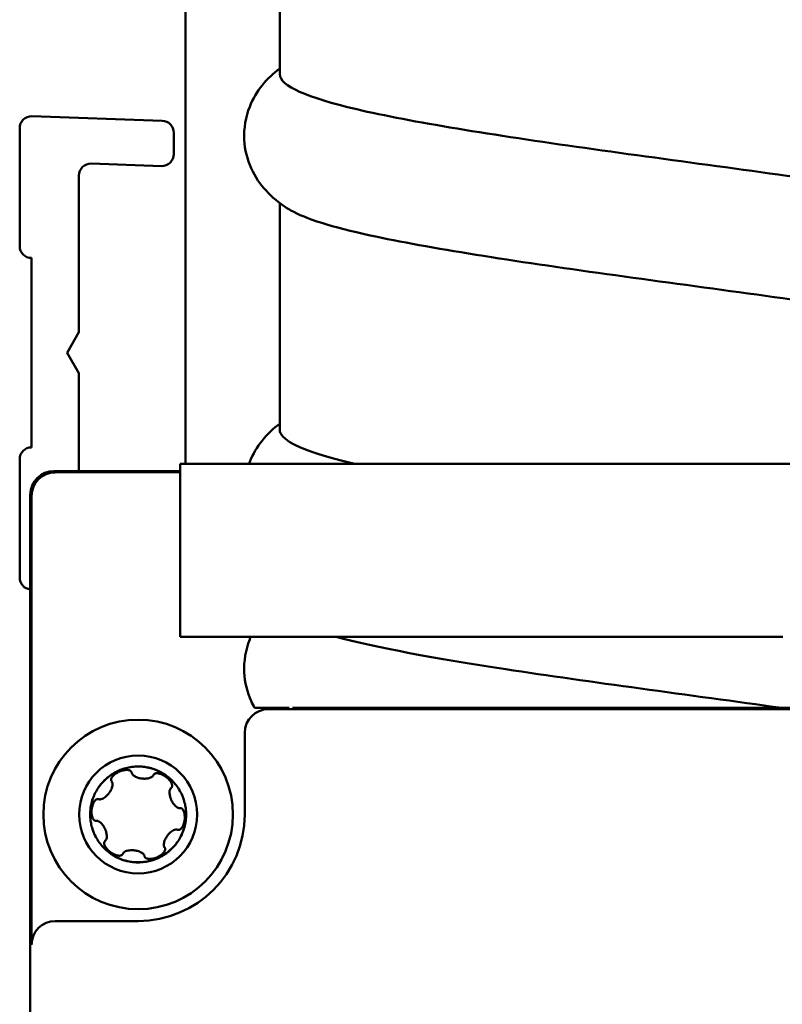
# Model space of a CAD drawing. Units: millimetres. Extents: x -2815 to 7458, y -10783 to 1479.
# Drawn here: x -677 to -645, y -460 to -418 of the extents above; entities that cross this region are included whole.
import ezdxf

# ---------------------------------------------------------------- set-up
doc = ezdxf.new("R2010")
doc.units = ezdxf.units.MM
doc.header["$LTSCALE"] = 20
doc.layers.add('Visible (ANSI)', color=7, linetype='Continuous', lineweight=50)

# ---------------------------------------------------------------- blocks, each defined once
blk = doc.blocks.new('Mobilane_LivePanel_2.0_Bottom_Water_Connection_Left_SV')
at = {"layer": 'Visible (ANSI)'}
for p, q in [((-21.474, -52.3), (-21.474, -431.7)), ((-17.5, -405.681), (-17.5, -415.243)), ((-27.956, -417.018), (-22.456, -417.21)), ((-28.474, -422.5), (-28.474, -417.518)), ((-21.974, -417.71), (-21.974, -418.622)), ((-22.491, -419.122), (-25.456, -419.018)), ((-25.974, -419.518), (-25.974, -426.134)), ((-17.5, -420.681), (-17.5, -430.243)), ((-27.974, -431), (-27.974, -423)), ((-25.974, -426.134), (-26.474, -427)), ((-26.474, -427), (-25.974, -427.866)), ((-25.974, -427.866), (-25.974, -432)), ((-28.474, -436.5), (-28.474, -431.5)), ((-21.7, -431.7), (-21.474, -431.7)), ((-21.7, -432), (-21.7, -431.7)), ((-21.7, -431.7), (21.7, -431.7)), ((-21.7, -432), (-21.7, -431.7)), ((-21.7, -431.7), (-21.7, -439)), ((-21.7, -431.7), (-21.7, -439)), ((-17.87, -431.7), (-21.7, -431.7)), ((-17.87, -431.7), (-17.759, -431.7)), ((-17.759, -431.7), (-17.647, -431.7)), ((-17.647, -431.7), (-17.535, -431.7)), ((-17.535, -431.7), (-17.424, -431.7)), ((-17.424, -431.7), (-17.312, -431.7)), ((-17.312, -431.7), (-17.201, -431.7)), ((-17.201, -431.7), (-17.089, -431.7)), ((-17.089, -431.7), (-16.533, -431.7)), ((-16.533, -431.7), (-12.832, -431.7)), ((-12.832, -431.7), (-11.162, -431.7)), ((3.74, -431.7), (-11.162, -431.7)), ((-21.7, -432), (-27.026, -432)), ((-21.7, -432.052), (-26.974, -432.052)), ((-28.026, -525), (-28.026, -433)), ((-27.974, -433.052), (-27.974, -452)), ((-21.7, -439), (-17.87, -439)), ((-17.759, -439), (-17.87, -439)), ((-17.647, -439), (-17.759, -439)), ((-17.535, -439), (-17.647, -439)), ((-17.424, -439), (-17.535, -439)), ((-17.312, -439), (-17.424, -439)), ((-17.201, -439), (-17.312, -439)), ((-17.089, -439), (-17.201, -439)), ((-16.533, -439), (-17.089, -439)), ((-12.832, -439), (-16.533, -439)), ((-11.162, -439), (-12.832, -439)), ((-11.162, -439), (3.74, -439)), ((-17.974, -442.052), (18.026, -442.052)), ((-16.961, -442), (-10.069, -442)), ((3.688, -442), (7.089, -442)), ((-18.974, -446.501), (-18.974, -443.052)), ((-26.974, -451), (-23.473, -451))]:
    blk.add_line(p, q, dxfattribs=at)
for radius in [4, 2.49]:
    blk.add_circle((-23.474, -446.5), radius, dxfattribs=at)
for centre, start, end in [((-27.974, -417.518), 88, 180), ((-22.474, -417.71), 0, 88), ((-22.474, -418.622), 268, 0), ((-25.474, -419.518), 88, 180), ((-27.974, -422.5), 180, 270), ((-27.974, -431.5), 90, 180), ((-27.974, -436.5), 180, 263.9884)]:
    blk.add_arc(centre, 0.5, start, end, dxfattribs=at)
at = {"layer": 'Visible (ANSI)', "extrusion": (0, 0, -1)}
for centre, major_axis, ratio, start_param, end_param in [((-27.026, -433), (-0.707, 0.707), 0.999695, 5.497939, 7.068431), ((-26.974, -433.053), (-0.707, 0.707), 0.999695, 5.497939, 7.068431), ((-17.974, -443.053), (-0.707, 0.707), 0.999695, 5.497939, 7.068431), ((-24.197, -444.904), (0.444, 0.192), 0.474411, 6.280387, 6.406667), ((-22.383, -445.131), (-0.319, 0.232), 0.524943, 3.143153, 3.282999), ((-25.227, -446.389), (0.065, 0.541), 0.44716, 6.278602, 6.39758), ((-23.475, -446.499), (3.183, -3.183), 0.999695, 5.497939, 7.068431), ((-21.722, -446.62), (0.064, 0.533), 0.450675, 3.137123, 3.257038), ((-24.451, -447.959), (-0.432, 0.323), 0.449624, 6.278825, 6.398467), ((-22.89, -448.152), (0.304, 0.139), 0.57009, 3.149212, 3.301236), ((-26.974, -452), (-0.707, 0.707), 0.999695, 5.497939, 7.068431)]:
    blk.add_ellipse(centre, major_axis=major_axis, ratio=ratio, start_param=start_param, end_param=end_param, dxfattribs=at)
at = {"layer": 'Visible (ANSI)'}
for points, knots in [([(-17.5, -415), (-17.755, -415.191), (-18.009, -415.424), (-18.446, -415.974), (-18.631, -416.278), (-18.933, -417.041), (-19.019, -417.529), (-18.975, -418.425), (-18.869, -418.843), (-18.539, -419.578), (-18.314, -419.899), (-17.809, -420.452), (-17.525, -420.675), (-17.176, -420.905), (-17.104, -420.95), (-17.031, -420.993)], [0.101136, 0.101136, 0.101136, 0.101136, 0.265534, 0.265534, 0.406531, 0.406531, 0.582762, 0.582762, 0.73903, 0.73903, 0.897908, 0.897908, 1.078467, 1.078467, 1.126109, 1.126109, 1.126109, 1.126109]), ([(17.023, -422.189), (16.708, -422.001), (16.238, -421.813), (15.615, -421.625), (13.812, -421.08), (10.75, -420.535), (7.1, -419.99), (3.45, -419.446), (-0.762, -418.901), (-4.614, -418.356), (-8.467, -417.811), (-11.931, -417.266), (-14.249, -416.722), (-16.347, -416.229), (-17.492, -415.736), (-17.499, -415.243)], [27.316259, 27.316259, 27.316259, 27.316259, 27.552654, 27.552654, 27.552654, 28.237261, 28.237261, 28.237261, 28.921868, 28.921868, 28.921868, 29.606476, 29.606476, 29.606476, 30.225824, 30.225824, 30.225824, 30.225824]), ([(-17.023, -420.993), (-16.426, -421.345), (-15.283, -421.696), (-13.675, -422.048), (-11.183, -422.593), (-7.592, -423.137), (-3.689, -423.682), (0.215, -424.227), (4.404, -424.772), (7.96, -425.317), (11.517, -425.861), (14.416, -426.406), (16.022, -426.951), (16.993, -427.28), (17.488, -427.61), (17.491, -427.939)], [-29.993796, -29.993796, -29.993796, -29.993796, -29.552007, -29.552007, -29.552007, -28.8674, -28.8674, -28.8674, -28.182792, -28.182792, -28.182792, -27.498185, -27.498185, -27.498185, -27.084231, -27.084231, -27.084231, -27.084231]), ([(-17.5, -430), (-17.755, -430.191), (-18.009, -430.424), (-18.446, -430.974), (-18.631, -431.278), (-18.776, -431.644), (-18.787, -431.672), (-18.797, -431.7)], [0.1011362, 0.1011362, 0.1011362, 0.1011362, 0.2655337, 0.2655337, 0.4065314, 0.4065314, 0.4179586, 0.4179586, 0.4179586, 0.4179586]), ([(-14.335, -431.7), (-15.927, -431.32), (-16.979, -430.94), (-17.347, -430.559), (-17.449, -430.454), (-17.498, -430.349), (-17.496, -430.243)], [4.4828114, 4.4828114, 4.4828114, 4.4828114, 4.9606093, 4.9606093, 4.9606093, 5.0930826, 5.0930826, 5.0930826, 5.0930826]), ([(-18.717, -439), (-18.734, -439.038), (-18.75, -439.077), (-18.933, -439.541), (-19.019, -440.029), (-18.975, -440.925), (-18.869, -441.343), (-18.66, -441.809), (-18.61, -441.907), (-18.557, -442)], [0.3901492, 0.3901492, 0.3901492, 0.3901492, 0.4065314, 0.4065314, 0.5827619, 0.5827619, 0.7390304, 0.7390304, 0.7824399, 0.7824399, 0.7824399, 0.7824399]), ([(3.688, -442), (-0.216, -441.455), (-4.405, -440.91), (-7.961, -440.366), (-10.933, -439.91), (-13.445, -439.455), (-15.128, -439)], [0.168357, 0.168357, 0.168357, 0.168357, 0.852965, 0.852965, 0.852965, 1.424995, 1.424995, 1.424995, 1.424995]), ([(-17.098, -442), (-17.4, -442), (-17.659, -442), (-18.323, -442), (-18.558, -442), (-18.558, -442)], [-0.8588011, -0.8588011, -0.8588011, -0.8588011, -0.7784096, -0.7784096, -0.6063891, -0.6063891, -0.6063891, -0.6063891]), ([(3.688, -442), (3.093, -442), (2.391, -442), (0.016, -442), (-1.814, -442), (-5.816, -442), (-7.81, -442), (-9.778, -442), (-9.924, -442), (-10.069, -442)], [-1.8065338, -1.8065338, -1.8065338, -1.8065338, -1.6995397, -1.6995397, -1.4870349, -1.4870349, -1.2631788, -1.2631788, -1.2450429, -1.2450429, -1.2450429, -1.2450429]), ([(-24.29, -444.647), (-24.213, -444.613), (-23.806, -444.464), (-23.315, -444.449), (-22.904, -444.556), (-22.824, -444.582), (-22.774, -444.6), (-22.747, -444.61), (-22.72, -444.621), (-22.706, -444.627), (-22.692, -444.632), (-22.661, -444.646), (-22.63, -444.66), (-22.562, -444.691), (-22.529, -444.708), (-22.482, -444.734), (-22.47, -444.741), (-22.444, -444.756), (-22.414, -444.774), (-22.384, -444.793), (-22.353, -444.813), (-22.322, -444.834), (-22.297, -444.852), (-22.295, -444.854)], [0.0000107, 0.0000107, 0.0000107, 0.0000107, 0.0190312, 0.0987471, 0.109375, 0.116634, 0.1181891, 0.1214948, 0.1231905, 0.1247479, 0.125, 0.1265304, 0.132408, 0.1328125, 0.1460726, 0.1476123, 0.1484375, 0.1497815, 0.1557009, 0.15625, 0.1579349, 0.1640784, 0.1648411, 0.1648411, 0.1648411, 0.1648411]), ([(-22.658, -448.353), (-22.735, -448.387), (-22.894, -448.445), (-23.15, -448.504), (-23.42, -448.53), (-23.676, -448.52), (-23.921, -448.48), (-24.088, -448.433), (-24.201, -448.391), (-24.266, -448.365), (-24.336, -448.334), (-24.403, -448.301), (-24.441, -448.281), (-24.505, -448.244), (-24.578, -448.199), (-24.709, -448.108), (-24.866, -447.976), (-25.045, -447.785), (-25.202, -447.566), (-25.323, -447.338), (-25.411, -447.104), (-25.457, -446.92), (-25.481, -446.767), (-25.491, -446.671), (-25.496, -446.596), (-25.497, -446.553), (-25.498, -446.479), (-25.497, -446.41), (-25.492, -446.334), (-25.481, -446.213), (-25.448, -446.02), (-25.37, -445.769), (-25.257, -445.526), (-25.122, -445.316), (-24.967, -445.127), (-24.829, -444.993), (-24.709, -444.895), (-24.631, -444.838), (-24.568, -444.797), (-24.532, -444.774), (-24.468, -444.736), (-24.408, -444.703), (-24.341, -444.67), (-24.307, -444.654), (-24.29, -444.647)], [0.5, 0.5, 0.5, 0.5, 0.5190313, 0.5385588, 0.5601834, 0.5816382, 0.5975347, 0.6166341, 0.6214949, 0.624748, 0.6324385, 0.6390422, 0.6460727, 0.6497816, 0.657935, 0.6660184, 0.6857253, 0.7053313, 0.7263898, 0.7476662, 0.7639715, 0.7831937, 0.7914, 0.7991803, 0.8058465, 0.8129299, 0.8166707, 0.824885, 0.8291687, 0.8339595, 0.8525884, 0.8737986, 0.8936856, 0.9136942, 0.9306444, 0.9499625, 0.9581711, 0.965933, 0.9725747, 0.9796279, 0.9833447, 0.9914888, 0.9957312, 1, 1, 1, 1]), ([(-25.152, -445.366), (-25.139, -445.347), (-25.121, -445.322), (-25.063, -445.243), (-24.996, -445.163), (-24.828, -444.991), (-24.685, -444.877), (-24.599, -444.817), (-24.597, -444.816)], [0.90820317, 0.90820317, 0.90820317, 0.90820317, 0.91369415, 0.91519639, 0.93064437, 0.9375, 0.96875, 0.96927696, 0.96927696, 0.96927696, 0.96927696]), ([(-24.605, -445.086), (-24.608, -445.079), (-24.61, -445.072), (-24.613, -445.056), (-24.614, -445.048), (-24.614, -445.025), (-24.612, -445.01), (-24.603, -444.98), (-24.597, -444.966), (-24.583, -444.939), (-24.575, -444.926), (-24.541, -444.879), (-24.522, -444.86), (-24.49, -444.83), (-24.475, -444.817), (-24.445, -444.794), (-24.432, -444.784), (-24.392, -444.757), (-24.369, -444.743), (-24.331, -444.722), (-24.318, -444.715), (-24.293, -444.703), (-24.281, -444.698), (-24.27, -444.692)], [-0.08177264, -0.08177264, -0.08177264, -0.08177264, -0.07874546, -0.07874546, -0.075433, -0.075433, -0.0694961, -0.0694961, -0.06335143, -0.06335143, -0.05701375, -0.05701375, -0.04097266, -0.04097266, -0.02609599, -0.02609599, -0.01730141, -0.01730141, -0.00850462, -0.00850462, -0.00388628, -0.00388628, -0.000001, -0.000001, -0.000001, -0.000001]), ([(-24.447, -444.725), (-24.43, -444.715), (-24.396, -444.697), (-24.342, -444.67), (-24.307, -444.654), (-24.29, -444.647)], [0.98680382, 0.98680382, 0.98680382, 0.98680382, 0.99148878, 0.99573118, 1, 1, 1, 1]), ([(-24.29, -444.647), (-24.213, -444.613), (-24.053, -444.555), (-23.798, -444.496), (-23.528, -444.47), (-23.271, -444.48), (-23.027, -444.52), (-22.859, -444.567), (-22.746, -444.609), (-22.682, -444.635), (-22.612, -444.666), (-22.545, -444.699), (-22.507, -444.719), (-22.443, -444.756), (-22.37, -444.801), (-22.239, -444.892), (-22.081, -445.024), (-21.903, -445.215), (-21.745, -445.434), (-21.625, -445.662), (-21.537, -445.896), (-21.491, -446.08), (-21.467, -446.233), (-21.457, -446.329), (-21.452, -446.404), (-21.45, -446.447), (-21.449, -446.521), (-21.451, -446.59), (-21.456, -446.666), (-21.467, -446.787), (-21.5, -446.98), (-21.577, -447.231), (-21.691, -447.474), (-21.825, -447.684), (-21.981, -447.873), (-22.119, -448.007), (-22.239, -448.105), (-22.317, -448.162), (-22.379, -448.203), (-22.416, -448.226), (-22.479, -448.264), (-22.54, -448.297), (-22.606, -448.33), (-22.641, -448.346), (-22.658, -448.353)], [0, 0, 0, 0, 0.0190312, 0.0385588, 0.0601834, 0.0816382, 0.0975346, 0.116634, 0.1214948, 0.1247479, 0.1324384, 0.1390421, 0.1460726, 0.1497815, 0.1579349, 0.1660184, 0.1857252, 0.2053312, 0.2263897, 0.2476661, 0.2639714, 0.2831937, 0.2913999, 0.2991802, 0.3058464, 0.3129298, 0.3166706, 0.3248849, 0.3291686, 0.3339594, 0.3525883, 0.3737986, 0.3936855, 0.4136941, 0.4306443, 0.4499624, 0.458171, 0.4659329, 0.4725746, 0.4796278, 0.4833446, 0.4914883, 0.4957279, 0.5, 0.5, 0.5, 0.5]), ([(-24.27, -444.692), (-24.259, -444.688), (-24.245, -444.682), (-24.225, -444.674), (-24.219, -444.672), (-24.191, -444.662), (-24.17, -444.655), (-24.101, -444.635), (-24.051, -444.625), (-23.945, -444.617), (-23.895, -444.621), (-23.831, -444.641), (-23.808, -444.651), (-23.781, -444.672), (-23.774, -444.679), (-23.762, -444.695), (-23.757, -444.703), (-23.753, -444.711)], [-0.04731343, -0.04731343, -0.04731343, -0.04731343, -0.04367178, -0.04367178, -0.04221833, -0.04221833, -0.03711168, -0.03711168, -0.02596988, -0.02596988, -0.01309498, -0.01309498, -0.00590938, -0.00590938, -0.00277631, -0.00277631, 0, 0, 0, 0]), ([(-23.745, -444.739), (-23.743, -444.754), (-23.737, -444.769), (-23.721, -444.799), (-23.71, -444.813), (-23.67, -444.856), (-23.631, -444.884), (-23.533, -444.932), (-23.481, -444.95), (-23.408, -444.968), (-23.387, -444.972), (-23.356, -444.977), (-23.345, -444.979), (-23.328, -444.981), (-23.322, -444.982), (-23.31, -444.984), (-23.304, -444.984), (-23.291, -444.986), (-23.284, -444.986), (-23.263, -444.988), (-23.249, -444.989), (-23.205, -444.99), (-23.175, -444.989), (-23.093, -444.984), (-23.038, -444.975), (-22.936, -444.942), (-22.903, -444.922), (-22.871, -444.898), (-22.86, -444.887), (-22.841, -444.864), (-22.833, -444.852), (-22.828, -444.839)], [-0.05836149, -0.05836149, -0.05836149, -0.05836149, -0.0554708, -0.0554708, -0.05232733, -0.05232733, -0.04507742, -0.04507742, -0.03771427, -0.03771427, -0.03482257, -0.03482257, -0.0333521, -0.0333521, -0.03246049, -0.03246049, -0.03166378, -0.03166378, -0.03066216, -0.03066216, -0.02869882, -0.02869882, -0.02453866, -0.02453866, -0.0169699, -0.0169699, -0.0091313, -0.0091313, -0.00437989, -0.00437989, 0, 0, 0, 0]), ([(-22.828, -444.839), (-22.827, -444.835), (-22.824, -444.83), (-22.82, -444.822), (-22.817, -444.817), (-22.814, -444.814)], [-0.003018906, -0.003018906, -0.003018906, -0.003018906, -0.001497733, -0.001497733, 0, 0, 0, 0]), ([(-22.814, -444.814), (-22.81, -444.807), (-22.805, -444.802), (-22.793, -444.791), (-22.786, -444.786), (-22.764, -444.773), (-22.748, -444.768), (-22.718, -444.761), (-22.703, -444.76), (-22.678, -444.759), (-22.665, -444.759), (-22.629, -444.762), (-22.609, -444.766), (-22.568, -444.775), (-22.55, -444.78), (-22.511, -444.794), (-22.498, -444.799), (-22.456, -444.817), (-22.429, -444.831), (-22.4, -444.846), (-22.382, -444.856), (-22.343, -444.881), (-22.332, -444.889), (-22.308, -444.905), (-22.297, -444.914), (-22.271, -444.934), (-22.258, -444.945), (-22.221, -444.977), (-22.199, -444.998), (-22.142, -445.059), (-22.108, -445.103), (-22.06, -445.19), (-22.047, -445.229), (-22.04, -445.284), (-22.041, -445.304), (-22.047, -445.331), (-22.05, -445.338), (-22.056, -445.352), (-22.06, -445.358), (-22.064, -445.363)], [-0.07877996, -0.07877996, -0.07877996, -0.07877996, -0.07835671, -0.07835671, -0.07789771, -0.07789771, -0.07691745, -0.07691745, -0.0754905, -0.0754905, -0.07365016, -0.07365016, -0.06986085, -0.06986085, -0.06648727, -0.06648727, -0.06373534, -0.06373534, -0.05798461, -0.05798461, -0.05072278, -0.05072278, -0.04737859, -0.04737859, -0.04404248, -0.04404248, -0.04005347, -0.04005347, -0.03301409, -0.03301409, -0.02106002, -0.02106002, -0.01040538, -0.01040538, -0.00452857, -0.00452857, -0.00217093, -0.00217093, 0, 0, 0, 0]), ([(-25.135, -445.854), (-25.122, -445.859), (-25.108, -445.862), (-25.08, -445.864), (-25.065, -445.863), (-25.017, -445.855), (-24.982, -445.841), (-24.899, -445.796), (-24.847, -445.757), (-24.776, -445.686), (-24.76, -445.668), (-24.737, -445.641), (-24.729, -445.632), (-24.718, -445.617), (-24.713, -445.611), (-24.706, -445.601), (-24.702, -445.596), (-24.695, -445.586), (-24.691, -445.58), (-24.68, -445.564), (-24.673, -445.554), (-24.653, -445.522), (-24.64, -445.5), (-24.596, -445.414), (-24.572, -445.348), (-24.555, -445.246), (-24.555, -445.212), (-24.561, -445.17), (-24.565, -445.157), (-24.575, -445.132), (-24.581, -445.121), (-24.589, -445.111)], [-0.08504979, -0.08504979, -0.08504979, -0.08504979, -0.08013446, -0.08013446, -0.07489616, -0.07489616, -0.0633993, -0.0633993, -0.04909926, -0.04909926, -0.04457336, -0.04457336, -0.04227273, -0.04227273, -0.04092773, -0.04092773, -0.03980625, -0.03980625, -0.03850857, -0.03850857, -0.03613779, -0.03613779, -0.03123745, -0.03123745, -0.01718041, -0.01718041, -0.00830878, -0.00830878, -0.00400992, -0.00400992, 0, 0, 0, 0]), ([(-22.084, -445.384), (-22.097, -445.395), (-22.108, -445.408), (-22.126, -445.439), (-22.133, -445.457), (-22.15, -445.516), (-22.153, -445.566), (-22.144, -445.673), (-22.133, -445.725), (-22.113, -445.793), (-22.107, -445.813), (-22.096, -445.841), (-22.092, -445.851), (-22.086, -445.866), (-22.084, -445.872), (-22.079, -445.883), (-22.077, -445.889), (-22.071, -445.9), (-22.068, -445.907), (-22.058, -445.927), (-22.052, -445.941), (-22.029, -445.982), (-22.013, -446.009), (-21.968, -446.074), (-21.928, -446.125), (-21.851, -446.188), (-21.822, -446.207), (-21.778, -446.223), (-21.765, -446.227), (-21.738, -446.23), (-21.725, -446.231), (-21.713, -446.229)], [-0.1471507, -0.1471507, -0.1471507, -0.1471507, -0.1374298, -0.1374298, -0.126763, -0.126763, -0.1032298, -0.1032298, -0.0813642, -0.0813642, -0.0726504, -0.0726504, -0.0681909, -0.0681909, -0.0654362, -0.0654362, -0.0629427, -0.0629427, -0.0597389, -0.0597389, -0.0532482, -0.0532482, -0.0393075, -0.0393075, -0.0186239, -0.0186239, -0.0082573, -0.0082573, -0.0039875, -0.0039875, 0, 0, 0, 0]), ([(-25.498, -446.494), (-25.496, -446.393), (-25.487, -446.256), (-25.465, -446.127), (-25.463, -446.118)], [0.81690688, 0.81690688, 0.81690688, 0.81690688, 0.84375, 0.84575121, 0.84575121, 0.84575121, 0.84575121]), ([(-25.264, -446.772), (-25.278, -446.771), (-25.291, -446.767), (-25.315, -446.754), (-25.327, -446.746), (-25.346, -446.727), (-25.355, -446.718), (-25.372, -446.694), (-25.379, -446.683), (-25.393, -446.656), (-25.401, -446.637), (-25.416, -446.595), (-25.422, -446.573), (-25.429, -446.537), (-25.433, -446.517), (-25.44, -446.459), (-25.442, -446.429), (-25.443, -446.378), (-25.443, -446.359), (-25.441, -446.328), (-25.44, -446.315), (-25.438, -446.292), (-25.437, -446.28), (-25.433, -446.253), (-25.431, -446.237), (-25.422, -446.191), (-25.415, -446.16), (-25.388, -446.066), (-25.364, -446.01), (-25.311, -445.926), (-25.285, -445.897), (-25.241, -445.865), (-25.224, -445.856), (-25.192, -445.847), (-25.177, -445.846), (-25.163, -445.848)], [-0.1026252, -0.1026252, -0.1026252, -0.1026252, -0.0992886, -0.0992886, -0.0958884, -0.0958884, -0.0928288, -0.0928288, -0.0885647, -0.0885647, -0.0771164, -0.0771164, -0.0629818, -0.0629818, -0.0560371, -0.0560371, -0.0499109, -0.0499109, -0.0462571, -0.0462571, -0.0439336, -0.0439336, -0.0417237, -0.0417237, -0.0387095, -0.0387095, -0.0327243, -0.0327243, -0.020395, -0.020395, -0.0101536, -0.0101536, -0.0044625, -0.0044625, 0, 0, 0, 0]), ([(-21.605, -445.72), (-21.583, -445.775), (-21.56, -445.838), (-21.539, -445.905), (-21.535, -445.916), (-21.534, -445.921)], [0.25072588, 0.25072588, 0.25072588, 0.25072588, 0.26397141, 0.265625, 0.26679445, 0.26679445, 0.26679445, 0.26679445]), ([(-21.45, -446.508), (-21.451, -446.608), (-21.463, -446.773), (-21.494, -446.926), (-21.51, -446.993), (-21.534, -447.085), (-21.62, -447.339), (-21.752, -447.582), (-21.881, -447.75), (-21.905, -447.779), (-21.906, -447.781)], [0.3170067, 0.3170067, 0.3170067, 0.3170067, 0.34375, 0.351858, 0.3525883, 0.359375, 0.3737986, 0.4136941, 0.421875, 0.4223463, 0.4223463, 0.4223463, 0.4223463]), ([(-21.684, -446.228), (-21.672, -446.229), (-21.66, -446.233), (-21.636, -446.243), (-21.624, -446.252), (-21.604, -446.27), (-21.595, -446.279), (-21.582, -446.297), (-21.575, -446.308), (-21.557, -446.338), (-21.55, -446.355), (-21.534, -446.397), (-21.527, -446.421), (-21.519, -446.46), (-21.515, -446.48), (-21.508, -446.537), (-21.505, -446.566), (-21.505, -446.618), (-21.505, -446.639), (-21.507, -446.672), (-21.508, -446.685), (-21.51, -446.71), (-21.511, -446.722), (-21.515, -446.751), (-21.518, -446.767), (-21.526, -446.815), (-21.534, -446.847), (-21.562, -446.94), (-21.586, -446.995), (-21.639, -447.076), (-21.665, -447.106), (-21.708, -447.136), (-21.725, -447.144), (-21.756, -447.153), (-21.77, -447.154), (-21.785, -447.152)], [-0.1173408, -0.1173408, -0.1173408, -0.1173408, -0.1098839, -0.1098839, -0.1012891, -0.1012891, -0.0935378, -0.0935378, -0.0873389, -0.0873389, -0.0781911, -0.0781911, -0.0642475, -0.0642475, -0.0571645, -0.0571645, -0.0507814, -0.0507814, -0.0467129, -0.0467129, -0.0441704, -0.0441704, -0.0417728, -0.0417728, -0.0385212, -0.0385212, -0.0320732, -0.0320732, -0.0200483, -0.0200483, -0.0098667, -0.0098667, -0.0043455, -0.0043455, 0, 0, 0, 0]), ([(-24.863, -447.616), (-24.85, -447.605), (-24.84, -447.592), (-24.822, -447.562), (-24.815, -447.544), (-24.798, -447.485), (-24.795, -447.435), (-24.803, -447.327), (-24.814, -447.275), (-24.834, -447.207), (-24.841, -447.188), (-24.851, -447.159), (-24.855, -447.149), (-24.862, -447.134), (-24.864, -447.128), (-24.869, -447.117), (-24.871, -447.111), (-24.876, -447.1), (-24.88, -447.093), (-24.889, -447.073), (-24.896, -447.06), (-24.918, -447.018), (-24.935, -446.991), (-24.979, -446.926), (-25.019, -446.875), (-25.096, -446.813), (-25.125, -446.794), (-25.169, -446.777), (-25.183, -446.773), (-25.209, -446.77), (-25.222, -446.769), (-25.235, -446.771)], [-0.1459602, -0.1459602, -0.1459602, -0.1459602, -0.1364367, -0.1364367, -0.1260074, -0.1260074, -0.1025583, -0.1025583, -0.0808646, -0.0808646, -0.0722247, -0.0722247, -0.0678048, -0.0678048, -0.0650773, -0.0650773, -0.0626107, -0.0626107, -0.059445, -0.059445, -0.0530406, -0.0530406, -0.0392899, -0.0392899, -0.0187421, -0.0187421, -0.0083009, -0.0083009, -0.0040074, -0.0040074, 0, 0, 0, 0]), ([(-25.342, -447.281), (-25.365, -447.225), (-25.388, -447.162), (-25.409, -447.096), (-25.412, -447.084), (-25.414, -447.08)], [0.75063072, 0.75063072, 0.75063072, 0.75063072, 0.7639715, 0.765625, 0.76674686, 0.76674686, 0.76674686, 0.76674686]), ([(-21.813, -447.146), (-21.824, -447.141), (-21.837, -447.138), (-21.862, -447.136), (-21.876, -447.137), (-21.917, -447.142), (-21.948, -447.152), (-22.033, -447.193), (-22.091, -447.234), (-22.168, -447.31), (-22.186, -447.33), (-22.21, -447.359), (-22.218, -447.368), (-22.23, -447.384), (-22.234, -447.389), (-22.242, -447.399), (-22.245, -447.404), (-22.253, -447.414), (-22.256, -447.419), (-22.267, -447.434), (-22.273, -447.444), (-22.292, -447.474), (-22.304, -447.494), (-22.349, -447.579), (-22.369, -447.636), (-22.392, -447.735), (-22.393, -447.775), (-22.388, -447.821), (-22.385, -447.837), (-22.374, -447.865), (-22.367, -447.878), (-22.358, -447.889)], [-0.06319114, -0.06319114, -0.06319114, -0.06319114, -0.06029108, -0.06029108, -0.05723188, -0.05723188, -0.05068578, -0.05068578, -0.04017923, -0.04017923, -0.03690018, -0.03690018, -0.03529062, -0.03529062, -0.03440836, -0.03440836, -0.03368064, -0.03368064, -0.03282394, -0.03282394, -0.03132596, -0.03132596, -0.02829008, -0.02829008, -0.01890072, -0.01890072, -0.00938663, -0.00938663, -0.00449696, -0.00449696, 0, 0, 0, 0]), ([(-24.133, -448.186), (-24.139, -448.194), (-24.146, -448.202), (-24.161, -448.214), (-24.171, -448.22), (-24.192, -448.229), (-24.208, -448.235), (-24.241, -448.24), (-24.255, -448.241), (-24.29, -448.241), (-24.304, -448.239), (-24.35, -448.233), (-24.375, -448.226), (-24.414, -448.214), (-24.425, -448.21), (-24.44, -448.205), (-24.446, -448.202), (-24.453, -448.199), (-24.458, -448.198), (-24.491, -448.184), (-24.518, -448.17), (-24.549, -448.153), (-24.568, -448.142), (-24.605, -448.119), (-24.616, -448.111), (-24.64, -448.094), (-24.651, -448.086), (-24.677, -448.066), (-24.69, -448.055), (-24.727, -448.023), (-24.75, -448.001), (-24.807, -447.94), (-24.84, -447.896), (-24.888, -447.809), (-24.901, -447.77), (-24.907, -447.715), (-24.907, -447.696), (-24.898, -447.662), (-24.892, -447.649), (-24.883, -447.637)], [-0.07509931, -0.07509931, -0.07509931, -0.07509931, -0.07379099, -0.07379099, -0.07256887, -0.07256887, -0.07177065, -0.07177065, -0.07116837, -0.07116837, -0.07022587, -0.07022587, -0.06717121, -0.06717121, -0.06591211, -0.06591211, -0.06513657, -0.06513657, -0.06413263, -0.06413263, -0.05784473, -0.05784473, -0.05083638, -0.05083638, -0.04738905, -0.04738905, -0.04401726, -0.04401726, -0.04001182, -0.04001182, -0.03294708, -0.03294708, -0.02096928, -0.02096928, -0.01038254, -0.01038254, -0.00454382, -0.00454382, 0, 0, 0, 0]), ([(-22.782, -448.403), (-22.804, -448.411), (-23.162, -448.529), (-23.618, -448.553), (-24.044, -448.444), (-24.124, -448.418), (-24.174, -448.4), (-24.201, -448.39), (-24.228, -448.379), (-24.242, -448.373), (-24.256, -448.367), (-24.287, -448.354), (-24.318, -448.34), (-24.38, -448.312), (-24.412, -448.296), (-24.453, -448.273), (-24.465, -448.266), (-24.477, -448.259), (-24.504, -448.243), (-24.533, -448.226), (-24.564, -448.207), (-24.595, -448.187), (-24.626, -448.166), (-24.65, -448.148), (-24.653, -448.146)], [0.5101367, 0.5101367, 0.5101367, 0.5101367, 0.515625, 0.5987706, 0.609375, 0.6166341, 0.6182912, 0.6214949, 0.6232985, 0.624748, 0.625, 0.6266392, 0.6324087, 0.6328125, 0.6444059, 0.6460727, 0.647683, 0.6484375, 0.6497816, 0.6557461, 0.65625, 0.657935, 0.664096, 0.6648344, 0.6648344, 0.6648344, 0.6648344]), ([(-24.119, -448.161), (-24.121, -448.165), (-24.123, -448.17), (-24.128, -448.178), (-24.13, -448.183), (-24.133, -448.186)], [-0.00301865, -0.00301865, -0.00301865, -0.00301865, -0.001497498, -0.001497498, 0, 0, 0, 0]), ([(-23.202, -448.261), (-23.205, -448.247), (-23.21, -448.233), (-23.224, -448.205), (-23.233, -448.192), (-23.268, -448.152), (-23.302, -448.127), (-23.388, -448.079), (-23.444, -448.056), (-23.534, -448.033), (-23.557, -448.029), (-23.59, -448.023), (-23.601, -448.021), (-23.619, -448.019), (-23.626, -448.018), (-23.638, -448.016), (-23.644, -448.016), (-23.656, -448.014), (-23.663, -448.014), (-23.683, -448.012), (-23.696, -448.012), (-23.736, -448.01), (-23.762, -448.01), (-23.867, -448.016), (-23.941, -448.031), (-24.034, -448.071), (-24.058, -448.087), (-24.086, -448.111), (-24.095, -448.12), (-24.109, -448.14), (-24.115, -448.15), (-24.119, -448.161)], [-0.08095029, -0.08095029, -0.08095029, -0.08095029, -0.07614736, -0.07614736, -0.07097829, -0.07097829, -0.05936693, -0.05936693, -0.04675814, -0.04675814, -0.04263087, -0.04263087, -0.04056107, -0.04056107, -0.03935608, -0.03935608, -0.03830996, -0.03830996, -0.03703376, -0.03703376, -0.03464827, -0.03464827, -0.02966918, -0.02966918, -0.01513503, -0.01513503, -0.00746219, -0.00746219, -0.0036219, -0.0036219, 0, 0, 0, 0]), ([(-22.343, -447.914), (-22.34, -447.921), (-22.338, -447.928), (-22.334, -447.944), (-22.334, -447.952), (-22.333, -447.976), (-22.336, -447.991), (-22.344, -448.02), (-22.35, -448.034), (-22.364, -448.061), (-22.373, -448.074), (-22.406, -448.121), (-22.426, -448.14), (-22.455, -448.168), (-22.473, -448.183), (-22.504, -448.207), (-22.518, -448.218), (-22.558, -448.244), (-22.581, -448.259), (-22.618, -448.279), (-22.63, -448.285), (-22.655, -448.297), (-22.667, -448.303), (-22.678, -448.308)], [-0.08390734, -0.08390734, -0.08390734, -0.08390734, -0.08051104, -0.08051104, -0.0767936, -0.0767936, -0.07016015, -0.07016015, -0.06333826, -0.06333826, -0.05634694, -0.05634694, -0.0384644, -0.0384644, -0.02383563, -0.02383563, -0.01646244, -0.01646244, -0.00822142, -0.00822142, -0.00395111, -0.00395111, -0.000001, -0.000001, -0.000001, -0.000001]), ([(-22.03, -447.919), (-22.034, -447.922), (-22.136, -448.023), (-22.258, -448.119), (-22.344, -448.179)], [0.43645717, 0.43645717, 0.43645717, 0.43645717, 0.4375, 0.4685318, 0.4685318, 0.4685318, 0.4685318]), ([(-22.678, -448.308), (-22.687, -448.312), (-22.696, -448.315), (-22.714, -448.323), (-22.724, -448.327), (-22.758, -448.339), (-22.783, -448.347), (-22.852, -448.366), (-22.899, -448.375), (-23.003, -448.383), (-23.054, -448.379), (-23.118, -448.359), (-23.14, -448.349), (-23.167, -448.328), (-23.174, -448.32), (-23.186, -448.305), (-23.191, -448.297), (-23.194, -448.289)], [-0.04677518, -0.04677518, -0.04677518, -0.04677518, -0.04464625, -0.04464625, -0.04227621, -0.04227621, -0.03640435, -0.03640435, -0.02597748, -0.02597748, -0.0129548, -0.0129548, -0.0058402, -0.0058402, -0.00274472, -0.00274472, 0, 0, 0, 0]), ([(-22.491, -448.27), (-22.504, -448.277), (-22.548, -448.301), (-22.598, -448.326), (-22.633, -448.342)], [0.4859654, 0.4859654, 0.4859654, 0.4859654, 0.48973806, 0.49793973, 0.49793973, 0.49793973, 0.49793973])]:
    blk.add_open_spline(points, degree=3, knots=knots, dxfattribs=at)
for points in [[(-24.589, -445.111), (-24.596, -445.103), (-24.601, -445.095), (-24.605, -445.086)], [(-21.713, -446.229), (-21.703, -446.227), (-21.693, -446.227), (-21.684, -446.228)], [(-25.235, -446.771), (-25.245, -446.773), (-25.254, -446.773), (-25.264, -446.772)], [(-22.358, -447.889), (-22.352, -447.897), (-22.347, -447.905), (-22.343, -447.914)]]:
    blk.add_open_spline(points, degree=3, dxfattribs=at)

msp = doc.modelspace()

# ---------------------------------------------------------------- block references
msp.add_blockref('Mobilane_LivePanel_2.0_Bottom_Water_Connection_Left_SV', (-649, -5))

doc.saveas('drawing.dxf')
